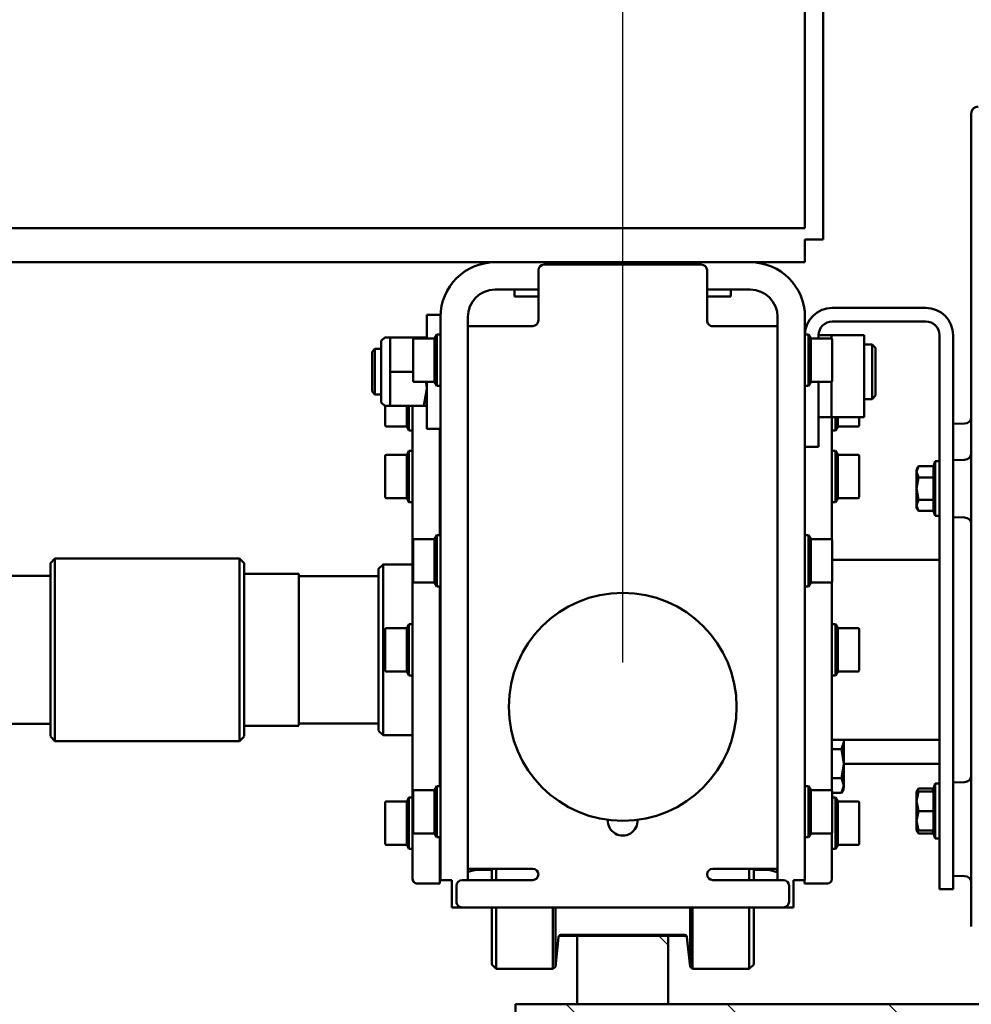
# Model space of a CAD drawing. Units: millimetres. Extents: x 0 to 29700, y 0 to 21000.
# Drawn here: x 24777 to 25195, y 16455 to 16887 of the extents above; entities that cross this region are included whole.
import ezdxf

# ---------------------------------------------------------------- set-up
doc = ezdxf.new("R2010")
doc.units = ezdxf.units.MM
doc.header["$MEASUREMENT"] = 0
for name, color, linetype, lineweight in [('(1) Shape lines', 7, 'Continuous', 35), ('(6) Dimensions', 7, 'Continuous', 35), ('(8) Hatches', 7, 'Continuous', 35)]:
    doc.layers.add(name, color=color, linetype=linetype, lineweight=lineweight)
doc.styles.add('Arial', font='ARIAL.TTF')
doc.dimstyles.new('Vertex Style', dxfattribs={"dimscale": 50, "dimtxt": 0.18, "dimasz": 3.6, "dimexe": 1.8, "dimexo": 0.0625, "dimgap": 1.7, "dimtad": 1, "dimdec": 1, "dimdsep": 46, "dimtxsty": 'Arial', "dimblk1": 'CLOSED', "dimblk2": 'CLOSED', "dimsah": 1, "dimcen": 0.09, "dimdle": 1.8, "dimclrd": 9, "dimclre": 9, "dimadec": 1, "dimazin": 2, "dimtfac": 0.65, "dimtdec": 4, "dimtmove": 0, "dimatfit": 3, "dimfxl": 0, "dimtolj": 1, "dimtzin": 0, "dimlwd": 25, "dimlwe": 25, "dimarcsym": 0})

# ---------------------------------------------------------------- blocks, each defined once
blk = doc.blocks.new('_Closed')
at = {"color": 0, "linetype": 'ByBlock', "lineweight": -2}
for p, q in [((-1, 0.166667), (0, 0)), ((-1, 0.166667), (-1, -0.166667)), ((0, 0), (-1, -0.166667)), ((0, 0), (-1, 0))]:
    blk.add_line(p, q, dxfattribs=at)
blk = doc.blocks.new('*D81')
at = {"layer": '(6) Dimensions', "color": 9, "lineweight": 25}
for p, q in [((22802.13, 16604.9), (22802.13, 17883.9)), ((25042.13, 16604.9), (25042.13, 17883.9)), ((22982.13, 17793.9), (24862.13, 17793.9))]:
    blk.add_line(p, q, dxfattribs=at)
at = {"layer": 'Defpoints', "color": 0}
for p in [(25042.13, 17793.9), (22802.13, 16454.9), (25042.13, 16454.9)]:
    blk.add_point(p, dxfattribs=at)
at = {"layer": '(6) Dimensions', "color": 9, "lineweight": 25, "xscale": 180, "yscale": 180, "zscale": 180, "rotation": 180}
blk.add_blockref('_Closed', (22802.13, 17793.9), dxfattribs=at)
at = {"layer": '(6) Dimensions', "color": 9, "lineweight": 25, "xscale": 180, "yscale": 180, "zscale": 180}
blk.add_blockref('_Closed', (25042.13, 17793.9), dxfattribs=at)
at = {"layer": '(6) Dimensions', "color": 0, "lineweight": 35, "insert": (23922.13, 17959.8), "char_height": 175, "attachment_point": 5, "style": 'Arial'}
blk.add_mtext('\\A1;2240', dxfattribs=at)
blk = doc.blocks.new('*D82')
at = {"layer": '(6) Dimensions', "color": 9, "lineweight": 25}
for p, q in [((25042.13, 16604.9), (25042.13, 17883.9)), ((25968.13, 16760.4), (25968.13, 17883.9)), ((25222.13, 17793.9), (25788.13, 17793.9))]:
    blk.add_line(p, q, dxfattribs=at)
at = {"layer": 'Defpoints', "color": 0}
for p in [(25968.13, 17793.9), (25968.13, 16610.4), (25042.13, 16454.9)]:
    blk.add_point(p, dxfattribs=at)
at = {"layer": '(6) Dimensions', "color": 9, "lineweight": 25, "xscale": 180, "yscale": 180, "zscale": 180, "rotation": 180}
blk.add_blockref('_Closed', (25042.13, 17793.9), dxfattribs=at)
at = {"layer": '(6) Dimensions', "color": 9, "lineweight": 25, "xscale": 180, "yscale": 180, "zscale": 180}
blk.add_blockref('_Closed', (25968.13, 17793.9), dxfattribs=at)
at = {"layer": '(6) Dimensions', "color": 0, "lineweight": 35, "insert": (25505.13, 17959.8), "char_height": 175, "attachment_point": 5, "style": 'Arial'}
blk.add_mtext('\\A1;926', dxfattribs=at)
blk = doc.blocks.new('HATCH_15_a1bee66f-8ab1-4dca-b198-5c7193664291')
at = {"layer": '(8) Hatches', "color": 0, "lineweight": 9}
for p, q in [((-12515.5475, 1273), (-12519.1, 1269.4475)), ((-12509.1, 1208.737), (-12519.1, 1198.737)), ((-12509.1, 1138.0265), (-12519.1, 1128.0265)), ((-12509.1, 1067.316), (-12519.1, 1057.316)), ((-12509.1, 996.6055), (-12519.1, 986.6055)), ((-12509.1, 925.895), (-12519.1, 915.895)), ((-12509.1, 855.1845), (-12519.1, 845.1845))]:
    blk.add_line(p, q, dxfattribs=at)
blk = doc.blocks.new('HATCH_21_f8b8515c-3de1-47ec-9763-069b171a97e1')
at = {"layer": '(8) Hatches', "color": 0, "lineweight": 9}
blk.add_line((-12544.995, 890), (-12549.1, 885.895), dxfattribs=at)
blk = doc.blocks.new('Crane_single_14_694bddd9-9287-45de-a51f-4d4299972ba7')
at = {"layer": '(1) Shape lines', "color": 7, "linetype": 'Continuous', "lineweight": 50, "ltscale": 150}
for p, q in [((-12519.1, 1273), (-12519.1, 823)), ((-12896.97, 1023), (-12909.91, 1023)), ((-12773.75, 1015), (-12773.84, 1020.05)), ((-12757.86, 1015), (-12757.95, 1020.05)), ((-12732.67, 1020.05), (-12732.76, 1015)), ((-12616.44, 1015), (-12616.53, 1020.05)), ((-12575.36, 1020.05), (-12575.45, 1015)), ((-12589.6, 1015), (-12812.6, 1015)), ((-12589.6, 1015), (-12569.6, 1015)), ((-12569.6, 1009), (-12569.6, 1015)), ((-12589.6, 1009), (-12812.6, 1009)), ((-12757.31, 1007.2), (-12757.31, 1009)), ((-12757.31, 1007.2), (-12733.31, 1007.2)), ((-12755.13, 1006.4), (-12757.31, 1007.2)), ((-12755.13, 999.76), (-12755.13, 1006.4)), ((-12750.22, 999.76), (-12750.22, 1006.4)), ((-12740.4, 999.76), (-12740.4, 1006.4)), ((-12733.31, 1007.2), (-12735.5, 1006.4)), ((-12735.5, 999.76), (-12735.5, 1006.4)), ((-12733.31, 1009), (-12733.31, 1007.2)), ((-12714.05, 962), (-12714.05, 1009)), ((-12635.15, 1009), (-12635.15, 961.8)), ((-12624.6, 967), (-12624.6, 1009)), ((-12615.89, 1007.2), (-12615.89, 1009)), ((-12615.89, 1007.2), (-12591.89, 1007.2)), ((-12612.39, 1005.93), (-12615.89, 1007.2)), ((-12613.7, 999.76), (-12613.7, 1006.4)), ((-12612.39, 999.76), (-12612.39, 1006.4)), ((-12603.89, 999.76), (-12603.89, 1006.4)), ((-12591.89, 1007.2), (-12595.39, 1005.93)), ((-12595.39, 999.76), (-12595.39, 1006.4)), ((-12594.07, 999.76), (-12594.07, 1006.4)), ((-12591.89, 1009), (-12591.89, 1007.2)), ((-12589.6, 1009), (-12569.6, 1009)), ((-12824.6, 962), (-12824.6, 1003)), ((-12818.6, 962), (-12818.6, 1003)), ((-12753.81, 999), (-12755.13, 999.76)), ((-12753.81, 999), (-12753.78, 999)), ((-12753.68, 999), (-12752.67, 999)), ((-12752.67, 999), (-12745.31, 999)), ((-12745.31, 999), (-12737.95, 999)), ((-12737.95, 999), (-12736.94, 999)), ((-12736.84, 999), (-12736.81, 999)), ((-12735.5, 999.76), (-12736.81, 999)), ((-12612.39, 999), (-12613.7, 999.76)), ((-12612.39, 999), (-12608.14, 999)), ((-12608.14, 999), (-12599.64, 999)), ((-12599.64, 999), (-12595.39, 999)), ((-12594.07, 999.76), (-12595.39, 999)), ((-12808.6, 979.5), (-12807.1, 981)), ((-12786.1, 981), (-12807.1, 981)), ((-12786.1, 981), (-12784.6, 979.5)), ((-12784.6, 979.5), (-12808.6, 979.5)), ((-12808.6, 976), (-12808.6, 979.5)), ((-12784.6, 979.5), (-12784.6, 976)), ((-12812.6, 976), (-12776.6, 976)), ((-12812.6, 976), (-12812.6, 961.66)), ((-12776.6, 976), (-12776.6, 961.66)), ((-12772.6, 973.3), (-12772.6, 964.41)), ((-12772.6, 973.3), (-12772.6, 964.41)), ((-12760.11, 964.41), (-12760.11, 973.3)), ((-12760.11, 964.78), (-12760.11, 973.3)), ((-12759.6, 973.8), (-12759.61, 973.8)), ((-12741.65, 973.8), (-12759.58, 973.8)), ((-12741.65, 973.8), (-12741.65, 973.8)), ((-12741.11, 973.3), (-12741.11, 964.41)), ((-12741.11, 973.3), (-12741.11, 964.41)), ((-12741.11, 973.3), (-12741.11, 964.41)), ((-12741.11, 973.3), (-12741.11, 964.41)), ((-12684.1, 964.41), (-12684.1, 973.3)), ((-12665.1, 973.3), (-12665.1, 964.41)), ((-12608.09, 964.41), (-12608.09, 973.3)), ((-12608.09, 964.41), (-12608.09, 973.3)), ((-12608.09, 964.41), (-12608.09, 973.3)), ((-12608.09, 964.41), (-12608.09, 973.3)), ((-12607.59, 973.8), (-12607.59, 973.8)), ((-12607.59, 973.8), (-12607.59, 973.8)), ((-12589.09, 973.3), (-12589.09, 964.41)), ((-12770.85, 963.4), (-12776.59, 963.4)), ((-12772.6, 964.41), (-12776.56, 964.41)), ((-12772.6, 964.41), (-12770.85, 963.4)), ((-12770.85, 963.4), (-12770.85, 961.8)), ((-12761.86, 963.4), (-12760.11, 964.41)), ((-12761.86, 961.8), (-12761.86, 963.4)), ((-12741.11, 964.41), (-12739.36, 963.4)), ((-12741.11, 964.41), (-12739.36, 963.4)), ((-12741.11, 964.41), (-12739.36, 963.4)), ((-12741.11, 964.41), (-12739.36, 963.4)), ((-12739.36, 963.4), (-12739.36, 961.8)), ((-12739.36, 963.4), (-12739.36, 961.8)), ((-12739.36, 963.4), (-12739.36, 961.8)), ((-12739.36, 963.4), (-12739.36, 961.8)), ((-12685.85, 963.4), (-12684.1, 964.41)), ((-12663.35, 963.4), (-12685.85, 963.4)), ((-12685.85, 961.8), (-12685.85, 963.4)), ((-12665.1, 964.41), (-12684.1, 964.41)), ((-12665.1, 964.41), (-12663.35, 963.4)), ((-12663.35, 963.4), (-12663.35, 961.8)), ((-12635.34, 967), (-12634.13, 967)), ((-12634.13, 967), (-12624.6, 967)), ((-12630.95, 966.02), (-12630.95, 961.8)), ((-12624.6, 967), (-12615.07, 967)), ((-12618.25, 966.02), (-12618.25, 961.8)), ((-12615.07, 967), (-12613.77, 967)), ((-12613.6, 967), (-12611.9, 966.02)), ((-12613.6, 967), (-12611.9, 966.02)), ((-12611.9, 966.02), (-12611.9, 962)), ((-12609.84, 963.4), (-12608.09, 964.41)), ((-12609.84, 963.4), (-12608.09, 964.41)), ((-12609.84, 963.4), (-12608.09, 964.41)), ((-12609.84, 963.4), (-12608.09, 964.41)), ((-12609.84, 962), (-12609.84, 963.4)), ((-12609.84, 962), (-12609.84, 963.4)), ((-12609.84, 962), (-12609.84, 963.4)), ((-12609.84, 962), (-12609.84, 963.4)), ((-12589.09, 964.41), (-12587.34, 963.4)), ((-12587.34, 963.4), (-12587.34, 961.8)), ((-12812.6, 956), (-12812.6, 961.66)), ((-12812.6, 961.66), (-12811.07, 961.66)), ((-12811.1, 952.61), (-12811.1, 961.5)), ((-12810.6, 962), (-12792.6, 962)), ((-12792.13, 961.66), (-12776.6, 961.66)), ((-12792.1, 961.5), (-12792.1, 952.61)), ((-12776.77, 961.8), (-12723.14, 961.8)), ((-12776.6, 956), (-12776.6, 961.66)), ((-12723.1, 952.61), (-12723.1, 961.5)), ((-12722.6, 962), (-12704.6, 962)), ((-12704.3, 961.8), (-12612.83, 961.8)), ((-12704.1, 961.5), (-12704.1, 952.61)), ((-12613.1, 952.61), (-12613.1, 961.5)), ((-12612.6, 962), (-12594.6, 962)), ((-12594.1, 961.5), (-12594.1, 952.61)), ((-12593.96, 961.8), (-12574.88, 961.8)), ((-12574.88, 961.8), (-12574.1, 961.8)), ((-12572.1, 949.8), (-12572.1, 959.8)), ((-13034.6, 958), (-12854.6, 958)), ((-12854.6, 950), (-12854.6, 958)), ((-12811.1, 956), (-12812.6, 956)), ((-12783.6, 956), (-12792.1, 956)), ((-12783.6, 956), (-12763.6, 956)), ((-12763.6, 950), (-12763.6, 956)), ((-12812.85, 951.6), (-12811.1, 952.61)), ((-12790.35, 951.6), (-12812.85, 951.6)), ((-12812.85, 950), (-12812.85, 951.6)), ((-12792.1, 952.61), (-12790.35, 951.6)), ((-12790.35, 951.6), (-12790.35, 950)), ((-12724.85, 951.6), (-12723.1, 952.61)), ((-12702.35, 951.6), (-12724.85, 951.6)), ((-12724.85, 950), (-12724.85, 951.6)), ((-12704.1, 952.61), (-12702.35, 951.6)), ((-12702.35, 951.6), (-12702.35, 950)), ((-12614.85, 951.6), (-12613.1, 952.61)), ((-12592.35, 951.6), (-12614.85, 951.6)), ((-12614.85, 950), (-12614.85, 951.6)), ((-12594.1, 952.61), (-12592.35, 951.6)), ((-12592.35, 951.6), (-12592.35, 950)), ((-12859.6, 950), (-13029.6, 950)), ((-12859.6, 950), (-12859.6, -1450)), ((-12844.6, 950), (-12854.6, 950)), ((-12844.6, 950), (-12844.6, 926)), ((-12820.6, 950), (-12573.6, 950)), ((-12573.6, 945), (-12573.6, 950)), ((-12573.57, 949.8), (-12573.27, 949.8)), ((-12573.27, 949.8), (-12572.1, 949.8)), ((-12573.6, 945), (-12561.6, 945)), ((-12571.1, 943), (-12564.1, 943)), ((-12561.6, 940.5), (-12561.6, 945)), ((-12820.6, 938), (-12573.6, 938)), ((-12816.6, 938), (-12816.6, 914)), ((-12578.6, 938), (-12578.6, 914)), ((-12577.1, 937.8), (-12578.54, 937.8)), ((-12577.1, 937.8), (-12578.1, 934.07)), ((-12577.1, 938), (-12577.1, 937.8)), ((-12573.6, 909.5), (-12573.6, 940.5)), ((-12561.6, 940.5), (-12561.6, 799.5)), ((-12578.1, 934.07), (-12578.26, 934.07)), ((-12578.1, 934.07), (-12578.1, 927.5)), ((-12844.6, 814), (-12844.6, 926)), ((-12832.6, 907), (-12832.6, 926)), ((-12578.6, 926), (-12578.6, 926)), ((-12573.3, 925.5), (-12578.43, 925.5)), ((-12573.32, 927.5), (-12578.37, 927.5)), ((-12534.6, 925.5), (-12561.28, 925.5)), ((-12536.6, 927.5), (-12561.27, 927.5)), ((-12536.6, 927.5), (-12534.6, 925.5)), ((-12534.6, 925.5), (-12534.6, 900.66)), ((-12832.6, 917.5), (-12829.6, 917.5)), ((-12816.6, 909.5), (-12816.6, 914)), ((-12578.6, 914), (-12578.6, 909.5)), ((-12843.6, 835.5), (-12843.6, 904.5)), ((-12841.1, 907), (-12819.1, 907)), ((-12534.6, 900.66), (-12561.28, 900.66)), ((-12535.6, 899.55), (-12561.27, 899.55)), ((-12535.6, 899.55), (-12548.53, 898.19)), ((-12534.6, 900.66), (-12535.6, 899.55)), ((-12549.1, 897.5), (-12549.88, 897.5)), ((-12549.6, 897), (-12549.6, 843)), ((-12549.1, 897.5), (-12549.1, 890)), ((-12548.53, 898.19), (-12548.93, 898.19)), ((-12519.1, 890), (-12549.1, 890)), ((-12549.1, 890), (-12549.1, 850)), ((-12519.1, 850), (-12519.1, 890)), ((-12549.1, 850), (-12519.1, 850)), ((-12549.1, 850), (-12549.1, 842.5)), ((-12549.1, 842.5), (-12549.88, 842.5)), ((-12534.6, 839.34), (-12561.28, 839.34)), ((-12535.6, 840.45), (-12561.27, 840.45)), ((-12548.53, 841.81), (-12548.93, 841.81)), ((-12548.53, 841.81), (-12535.6, 840.45)), ((-12535.6, 840.45), (-12534.6, 839.34)), ((-12534.6, 839.34), (-12534.6, 814.5)), ((-12819.1, 833), (-12841.1, 833)), ((-12832.6, 814), (-12832.6, 833)), ((-12829.6, 833.01), (-12829.6, 822.55)), ((-12816.6, 826), (-12816.6, 830.5)), ((-12578.6, 830.5), (-12578.6, 826)), ((-12573.6, 830.5), (-12573.6, 799.5)), ((-12816.6, 802), (-12816.6, 826)), ((-12578.6, 802), (-12578.6, 826)), ((-12829.6, 822.5), (-12832.6, 822.5)), ((-12829.6, 822.5), (-12832.6, 822.5)), ((-12829.6, 822.5), (-12829.6, 822.54)), ((-12519.1, 823), (-12509.1, 823)), ((-12844.6, 814), (-12844.6, 481)), ((-12578.6, 814), (-12578.6, 814)), ((-12573.3, 814.5), (-12578.43, 814.5)), ((-12573.32, 812.5), (-12578.37, 812.5)), ((-12578.1, 812.5), (-12578.1, 805.53)), ((-12534.6, 814.5), (-12561.28, 814.5)), ((-12536.6, 812.5), (-12561.27, 812.5)), ((-12534.6, 814.5), (-12536.6, 812.5)), ((-12578.55, 805.53), (-12578.49, 805.53)), ((-12578.49, 805.53), (-12578.49, 805.53)), ((-12578.1, 805.53), (-12577.15, 802)), ((-12820.6, 802), (-12573.6, 802)), ((-12561.6, 795), (-12561.6, 799.5)), ((-12573.6, 790), (-12573.6, 795)), ((-12573.6, 795), (-12561.6, 795)), ((-12571.1, 797), (-12564.1, 797)), ((-12821.6, 790), (-12821.6, 784)), ((-12820.61, 790), (-12821.6, 790)), ((-12820.6, 790), (-12573.6, 790)), ((-12812.85, 788.4), (-12812.85, 790)), ((-12812.85, 788.4), (-12790.35, 788.4)), ((-12811.1, 787.39), (-12812.85, 788.4)), ((-12811.1, 778.5), (-12811.1, 787.39)), ((-12790.35, 788.4), (-12792.1, 787.39)), ((-12792.1, 787.39), (-12792.1, 778.5)), ((-12790.35, 790), (-12790.35, 788.4)), ((-12725, 789.8), (-12771.89, 789.8)), ((-12771.6, 790), (-12771.6, 784)), ((-12756.61, 789.8), (-12756.61, 790)), ((-12744.61, 790), (-12744.61, 789.8)), ((-12724.85, 788.4), (-12724.85, 790)), ((-12724.85, 788.4), (-12702.35, 788.4)), ((-12723.1, 787.39), (-12724.85, 788.4)), ((-12723.1, 778.5), (-12723.1, 787.39)), ((-12702.35, 788.4), (-12704.1, 787.39)), ((-12704.1, 787.39), (-12704.1, 778.5)), ((-12614.73, 789.8), (-12702.43, 789.8)), ((-12702.35, 790), (-12702.35, 788.4)), ((-12680.6, 789.8), (-12680.6, 790)), ((-12668.6, 790), (-12668.6, 789.8)), ((-12614.85, 788.4), (-12614.85, 790)), ((-12614.85, 788.4), (-12592.35, 788.4)), ((-12613.1, 787.39), (-12614.85, 788.4)), ((-12613.1, 778.5), (-12613.1, 787.39)), ((-12592.35, 788.4), (-12594.1, 787.39)), ((-12594.1, 787.39), (-12594.1, 778.5)), ((-12592.35, 790), (-12592.35, 788.4)), ((-12573.27, 789.8), (-12592.11, 789.8)), ((-12572.1, 789.8), (-12573.27, 789.8)), ((-12572.1, 789.8), (-12572.1, 779.8)), ((-12811.23, 784), (-12821.6, 784)), ((-12811.6, 782.66), (-12811.6, 768)), ((-12771.6, 784), (-12792.08, 784)), ((-12781.6, 782.66), (-12781.6, 768)), ((-12796.6, 778), (-12796.6, 768)), ((-12574.88, 777.8), (-12781.9, 777.8)), ((-12770.85, 777.8), (-12770.85, 776.2)), ((-12761.86, 776.2), (-12761.86, 777.8)), ((-12739.36, 777.8), (-12739.36, 776.2)), ((-12739.36, 777.8), (-12739.36, 776.2)), ((-12739.36, 777.8), (-12739.36, 776.2)), ((-12739.36, 777.8), (-12739.36, 776.2)), ((-12712.1, 764.8), (-12712.1, 777.8)), ((-12685.85, 776.2), (-12685.85, 777.8)), ((-12663.35, 777.8), (-12663.35, 776.2)), ((-12637.1, 777.8), (-12637.1, 764.8)), ((-12609.84, 776.2), (-12609.84, 777.8)), ((-12609.84, 776.2), (-12609.84, 777.8)), ((-12609.84, 776.2), (-12609.84, 777.8)), ((-12609.84, 776.2), (-12609.84, 777.8)), ((-12587.34, 777.8), (-12587.34, 776.2)), ((-12574.1, 777.8), (-12574.88, 777.8)), ((-12781.6, 776.2), (-12770.85, 776.2)), ((-12781.6, 775.19), (-12772.6, 775.19)), ((-12770.85, 776.2), (-12772.6, 775.19)), ((-12772.6, 775.19), (-12772.6, 766.3)), ((-12772.6, 775.19), (-12772.6, 766.3)), ((-12760.11, 775.19), (-12761.86, 776.2)), ((-12760.11, 766.3), (-12760.11, 775.19)), ((-12760.11, 766.3), (-12760.11, 774.82)), ((-12739.36, 776.2), (-12741.11, 775.19)), ((-12739.36, 776.2), (-12741.11, 775.19)), ((-12739.36, 776.2), (-12741.11, 775.19)), ((-12739.36, 776.2), (-12741.11, 775.19)), ((-12741.11, 775.19), (-12741.11, 766.3)), ((-12741.11, 775.19), (-12741.11, 766.3)), ((-12741.11, 775.19), (-12741.11, 766.3)), ((-12741.11, 775.19), (-12741.11, 766.3)), ((-12685.85, 776.2), (-12663.35, 776.2)), ((-12684.1, 775.19), (-12685.85, 776.2)), ((-12684.1, 775.19), (-12665.1, 775.19)), ((-12684.1, 766.3), (-12684.1, 775.19)), ((-12663.35, 776.2), (-12665.1, 775.19)), ((-12665.1, 775.19), (-12665.1, 766.3)), ((-12608.09, 775.19), (-12609.84, 776.2)), ((-12608.09, 775.19), (-12609.84, 776.2)), ((-12608.09, 775.19), (-12609.84, 776.2)), ((-12608.09, 775.19), (-12609.84, 776.2)), ((-12608.09, 766.3), (-12608.09, 775.19)), ((-12608.09, 766.3), (-12608.09, 775.19)), ((-12608.09, 766.3), (-12608.09, 775.19)), ((-12608.09, 766.3), (-12608.09, 775.19)), ((-12587.34, 776.2), (-12589.09, 775.19)), ((-12589.09, 775.19), (-12589.09, 766.3)), ((-12810.1, 764), (-12811.6, 765.57)), ((-12781.6, 765.57), (-12783.1, 764)), ((-12773.1, 765.8), (-12781.57, 765.8)), ((-12773.1, 765.8), (-12773.1, 765.8)), ((-12741.61, 765.8), (-12759.61, 765.8)), ((-12759.58, 765.8), (-12741.65, 765.8)), ((-12741.65, 765.8), (-12741.65, 765.8)), ((-12741.61, 765.8), (-12741.61, 765.8)), ((-12710.1, 762.8), (-12712.1, 764.8)), ((-12665.6, 765.8), (-12683.6, 765.8)), ((-12637.1, 764.8), (-12639.1, 762.8)), ((-12783.1, 764), (-12810.1, 764)), ((-12806.6, 761.25), (-12806.6, 764)), ((-12806.6, 761.25), (-12786.6, 761.25)), ((-12805.35, 760), (-12806.6, 761.25)), ((-12786.6, 761.25), (-12787.85, 760)), ((-12786.6, 764), (-12786.6, 761.25)), ((-12706.9, 727.8), (-12706.9, 762.8)), ((-12642.3, 762.8), (-12642.3, 727.8)), ((-12805.35, 760), (-12787.85, 760)), ((-12707.9, 703.8), (-12707.9, 727.8)), ((-12641.3, 727.8), (-12641.3, 703.8)), ((-12714.6, 701.8), (-12712.6, 703.8)), ((-12714.6, 620.8), (-12714.6, 701.8)), ((-12636.6, 703.8), (-12634.6, 701.8)), ((-12634.6, 701.8), (-12634.6, 620.8)), ((-12712.6, 618.8), (-12714.6, 620.8)), ((-12707.1, 484.8), (-12707.1, 618.8)), ((-12642.1, 618.8), (-12642.1, 484.8)), ((-12634.6, 620.8), (-12636.6, 618.8))]:
    blk.add_line(p, q, dxfattribs=at)
for points in [[(-12874.26, 1023), (-12889.34, 1023), (-12896.97, 1023)], [(-12870.23, 1023), (-12874.26, 1023)], [(-12864.28, 1023), (-12870.23, 1023)], [(-12797.6, 1023), (-12864.28, 1023)], [(-12797.6, 1023), (-12633.04, 1023)], [(-12633.04, 1023), (-12625.02, 1023)], [(-12581.85, 1023), (-12625.02, 1023)], [(-12562.95, 1023), (-12569.42, 1023), (-12581.85, 1023)], [(-12554.1, 1023), (-12562.95, 1023)], [(-12553.29, 1023), (-12554.1, 1023)], [(-12755.13, 1006.4), (-12750.22, 1006.4)], [(-12750.22, 1006.4), (-12740.4, 1006.4)], [(-12740.4, 1006.4), (-12735.5, 1006.4)], [(-12612.39, 1006.4), (-12603.89, 1006.4)], [(-12603.89, 1006.4), (-12595.39, 1006.4)], [(-12752.67, 999), (-12755.13, 999.76)], [(-12753.81, 999.07), (-12753.81, 999)], [(-12750.22, 999.76), (-12752.67, 999)], [(-12745.31, 999), (-12750.22, 999.76)], [(-12740.4, 999.76), (-12745.31, 999)], [(-12737.95, 999), (-12740.4, 999.76)], [(-12735.5, 999.76), (-12737.95, 999)], [(-12736.81, 999), (-12736.81, 999.07)], [(-12612.39, 999.17), (-12613.7, 999.76)], [(-12612.39, 999.76), (-12612.39, 999)], [(-12608.14, 999), (-12612.39, 999.76)], [(-12603.89, 999.76), (-12608.14, 999)], [(-12599.64, 999), (-12603.89, 999.76)], [(-12595.39, 999.76), (-12599.64, 999)], [(-12594.07, 999.76), (-12595.39, 999.17)], [(-12595.39, 999), (-12595.39, 999.76)], [(-12773.15, 973.8), (-12773.1, 973.8), (-12776.59, 973.8)], [(-12741.61, 973.8), (-12741.61, 973.8), (-12741.62, 973.8)], [(-12741.61, 973.8), (-12741.61, 973.8), (-12741.61, 973.8)], [(-12665.61, 973.8), (-12683.6, 973.8), (-12683.55, 973.8)], [(-12589.59, 973.8), (-12607.59, 973.8), (-12607.59, 973.8)], [(-12607.59, 973.8), (-12607.59, 973.8), (-12607.59, 973.8)], [(-12739.36, 963.4), (-12739.36, 963.4), (-12761.86, 963.4)], [(-12741.11, 964.41), (-12741.11, 964.41), (-12760.11, 964.41)], [(-12741.11, 964.41), (-12741.11, 964.41), (-12741.11, 964.41)], [(-12741.11, 964.41), (-12741.11, 964.41), (-12741.11, 964.41)], [(-12741.11, 964.41), (-12741.11, 964.41), (-12741.11, 964.41)], [(-12739.36, 963.4), (-12739.36, 963.4), (-12739.36, 963.4)], [(-12739.36, 963.4), (-12739.36, 963.4), (-12739.36, 963.4)], [(-12739.36, 963.4), (-12739.36, 963.4), (-12739.36, 963.4)], [(-12634.13, 967), (-12635.28, 966.86)], [(-12630.95, 966.02), (-12634.13, 967)], [(-12624.6, 967), (-12630.95, 966.02)], [(-12618.25, 966.02), (-12624.6, 967)], [(-12615.07, 967), (-12618.25, 966.02)], [(-12611.9, 966.02), (-12615.07, 967)], [(-12609.84, 963.4), (-12609.84, 963.4), (-12609.84, 963.4)], [(-12587.34, 963.4), (-12609.84, 963.4), (-12609.84, 963.4)], [(-12609.84, 963.4), (-12609.84, 963.4), (-12609.84, 963.4)], [(-12609.84, 963.4), (-12609.84, 963.4), (-12609.84, 963.4)], [(-12608.09, 964.41), (-12608.09, 964.41), (-12608.09, 964.41)], [(-12589.09, 964.41), (-12608.09, 964.41), (-12608.09, 964.41)], [(-12608.09, 964.41), (-12608.09, 964.41), (-12608.09, 964.41)], [(-12608.09, 964.41), (-12608.09, 964.41), (-12608.09, 964.41)], [(-12792.71, 962), (-12792.6, 962), (-12810.6, 962), (-12810.49, 962)], [(-12704.71, 962), (-12704.6, 962), (-12722.6, 962), (-12722.49, 962)], [(-12594.71, 962), (-12594.6, 962), (-12612.6, 962), (-12612.49, 962)], [(-12792.1, 952.61), (-12792.1, 952.61), (-12811.1, 952.61)], [(-12704.1, 952.61), (-12704.1, 952.61), (-12723.1, 952.61)], [(-12594.1, 952.61), (-12594.1, 952.61), (-12613.1, 952.61)], [(-12829.6, 917.5), (-12829.6, 917.5), (-12829.6, 906.97)], [(-12811.1, 787.39), (-12792.1, 787.39), (-12792.1, 787.39)], [(-12723.1, 787.39), (-12704.1, 787.39), (-12704.1, 787.39)], [(-12613.1, 787.39), (-12594.1, 787.39), (-12594.1, 787.39)], [(-12811.6, 784), (-12811.6, 782.66)], [(-12811.6, 782.66), (-12811.1, 782.82)], [(-12792.11, 783.77), (-12789.1, 784)], [(-12789.1, 784), (-12781.6, 782.66)], [(-12781.6, 782.66), (-12781.6, 784)], [(-12810.49, 778), (-12810.6, 778), (-12792.6, 778), (-12792.71, 778)], [(-12722.49, 778), (-12722.6, 778), (-12704.6, 778), (-12704.71, 778)], [(-12612.49, 778), (-12612.6, 778), (-12594.6, 778), (-12594.71, 778)], [(-12761.86, 776.2), (-12739.36, 776.2), (-12739.36, 776.2)], [(-12760.11, 775.19), (-12741.11, 775.19), (-12741.11, 775.19)], [(-12741.11, 775.19), (-12741.11, 775.19), (-12741.11, 775.19)], [(-12741.11, 775.19), (-12741.11, 775.19), (-12741.11, 775.19)], [(-12741.11, 775.19), (-12741.11, 775.19), (-12741.11, 775.19)], [(-12739.36, 776.2), (-12739.36, 776.2), (-12739.36, 776.2)], [(-12739.36, 776.2), (-12739.36, 776.2), (-12739.36, 776.2)], [(-12739.36, 776.2), (-12739.36, 776.2), (-12739.36, 776.2)], [(-12609.84, 776.2), (-12609.84, 776.2), (-12587.34, 776.2)], [(-12609.84, 776.2), (-12609.84, 776.2), (-12609.84, 776.2)], [(-12609.84, 776.2), (-12609.84, 776.2), (-12609.84, 776.2)], [(-12609.84, 776.2), (-12609.84, 776.2), (-12609.84, 776.2)], [(-12608.09, 775.19), (-12608.09, 775.19), (-12589.09, 775.19)], [(-12608.09, 775.19), (-12608.09, 775.19), (-12608.09, 775.19)], [(-12608.09, 775.19), (-12608.09, 775.19), (-12608.09, 775.19)], [(-12608.09, 775.19), (-12608.09, 775.19), (-12608.09, 775.19)], [(-12811.6, 768), (-12811.6, 765.57)], [(-12796.6, 768), (-12811.6, 768)], [(-12781.6, 768), (-12796.6, 768)], [(-12781.6, 765.57), (-12781.6, 768)], [(-12781.6, 765.8), (-12773.1, 765.8), (-12773.15, 765.8)], [(-12759.6, 765.8), (-12759.61, 765.8), (-12759.6, 765.8)], [(-12741.62, 765.8), (-12741.61, 765.8), (-12741.62, 765.8)], [(-12741.61, 765.8), (-12741.61, 765.8), (-12741.61, 765.8)], [(-12637.21, 764.8), (-12712.1, 764.8), (-12711.99, 764.8)], [(-12683.55, 765.8), (-12683.6, 765.8), (-12665.61, 765.8)], [(-12607.59, 765.8), (-12607.59, 765.8), (-12589.59, 765.8)], [(-12607.59, 765.8), (-12607.59, 765.8), (-12607.59, 765.8)], [(-12710, 762.8), (-12710.1, 762.8), (-12639.2, 762.8)], [(-12707.8, 727.8), (-12707.9, 727.8), (-12641.4, 727.8)], [(-12714.48, 701.8), (-12714.6, 701.8), (-12634.72, 701.8)], [(-12636.71, 703.8), (-12712.6, 703.8), (-12712.49, 703.8)], [(-12634.72, 620.8), (-12714.6, 620.8), (-12714.48, 620.8)], [(-12712.49, 618.8), (-12712.6, 618.8), (-12636.71, 618.8)]]:
    blk.add_lwpolyline(points, dxfattribs=at)
blk.add_circle((-12649.6, 870), 50, dxfattribs=at)
for centre, radius, start, end in [((-12909.91, 1026), 3, 180, 270), ((-12776.84, 1020), 3, 1, 90), ((-12760.95, 1020), 3, 1, 90), ((-12729.67, 1020), 3, 90, 179), ((-12619.53, 1020), 3, 1, 90), ((-12572.36, 1020), 3, 90, 179), ((-12812.6, 1003), 12, 90, 180), ((-12812.6, 1003), 6, 90, 180), ((-12773.1, 973.3), 0.5, 81.0305, 90), ((-12773.1, 973.3), 0.5, 0, 90), ((-12773.1, 973.3), 0.5, 0, 75.1702), ((-12759.61, 973.3), 0.5, 90, 180), ((-12759.61, 973.3), 0.5, 90, 180), ((-12759.61, 973.3), 0.5, 152.3398, 165.3991), ((-12759.61, 973.3), 0.5, 152.3398, 165.3991), ((-12759.61, 973.3), 0.5, 106.4344, 146.8778), ((-12759.61, 973.3), 0.5, 106.4344, 146.8778), ((-12759.61, 973.3), 0.5, 90, 90.0033), ((-12759.61, 973.3), 0.5, 90, 90.0033), ((-12741.61, 973.3), 0.5, 88.8518, 90), ((-12741.61, 973.3), 0.5, 88.8518, 90), ((-12741.61, 973.3), 0.5, 0, 90), ((-12741.61, 973.3), 0.5, 0, 90), ((-12741.61, 973.3), 0.5, 53.7003, 72.7978), ((-12741.61, 973.3), 0.5, 53.7003, 72.7978), ((-12741.61, 973.3), 0.5, 34.5423, 45.6298), ((-12741.61, 973.3), 0.5, 34.5423, 45.6298), ((-12741.61, 973.3), 0.5, 13.6125, 24.9627), ((-12741.61, 973.3), 0.5, 13.6125, 24.9627), ((-12741.61, 973.3), 0.5, 0, 2.5676), ((-12741.61, 973.3), 0.5, 0, 2.5676), ((-12683.6, 973.3), 0.5, 90, 180), ((-12665.6, 973.3), 0.5, 0, 90), ((-12607.59, 973.3), 0.5, 90, 180), ((-12607.59, 973.3), 0.5, 177.4444, 180), ((-12607.59, 973.3), 0.5, 177.4444, 180), ((-12607.59, 973.3), 0.5, 177.4444, 180), ((-12607.59, 973.3), 0.5, 155.0441, 166.3832), ((-12607.59, 973.3), 0.5, 155.0441, 166.3832), ((-12607.59, 973.3), 0.5, 155.0441, 166.3832), ((-12607.59, 973.3), 0.5, 134.3859, 145.4554), ((-12607.59, 973.3), 0.5, 134.3859, 145.4554), ((-12607.59, 973.3), 0.5, 134.3859, 145.4554), ((-12607.59, 973.3), 0.5, 107.2035, 126.2984), ((-12607.59, 973.3), 0.5, 107.2035, 126.2984), ((-12607.59, 973.3), 0.5, 107.2035, 126.2984), ((-12607.59, 973.3), 0.5, 90, 91.143), ((-12607.59, 973.3), 0.5, 90, 91.1147), ((-12607.59, 973.3), 0.5, 90, 91.143), ((-12589.59, 973.3), 0.5, 0, 90), ((-12589.59, 973.3), 0.5, 89.9967, 90), ((-12589.59, 973.3), 0.5, 89.9967, 90), ((-12589.59, 973.3), 0.5, 33.1198, 73.5669), ((-12589.59, 973.3), 0.5, 33.1268, 73.5618), ((-12589.59, 973.3), 0.5, 33.1198, 73.5669), ((-12589.59, 973.3), 0.5, 14.5974, 27.6702), ((-12589.59, 973.3), 0.5, 14.6059, 27.6461), ((-12589.59, 973.3), 0.5, 14.5974, 27.6702), ((-12812.6, 962), 12, 180, 268.8012), ((-12812.6, 962), 6, 180, 270), ((-12810.6, 961.5), 0.5, 90, 180), ((-12792.6, 961.5), 0.5, 0, 90), ((-12722.6, 961.5), 0.5, 90, 180), ((-12722.6, 961.5), 0.5, 111.8185, 143.0194), ((-12722.6, 961.5), 0.5, 102.4759, 109.0118), ((-12722.6, 961.5), 0.5, 90, 90.0077), ((-12704.6, 961.5), 0.5, 0, 90), ((-12612.6, 961.5), 0.5, 90, 180), ((-12594.6, 961.5), 0.5, 0, 90), ((-12574.1, 959.8), 2, 0, 90), ((-12574.1, 959.8), 2, 43.6526, 66.0897), ((-12574.1, 959.8), 2, 0, 12.8513), ((-12820.6, 926), 24, 90, 180), ((-12571.1, 940.5), 2.5, 90, 180), ((-12564.1, 940.5), 2.5, 0, 90), ((-12820.6, 926), 12, 90, 180), ((-12819.1, 909.5), 2.5, 270, 0), ((-12576.1, 909.5), 2.5, 180, 0), ((-12841.1, 904.5), 2.5, 90, 180), ((-12548.4, 897), 1.2, 96, 180), ((-12548.4, 897), 1.2, 96, 180), ((-12599.6, 870), 6.5, 266.1022, 94.2742), ((-12548.4, 843), 1.2, 180, 264), ((-12548.4, 843), 1.2, 180, 264), ((-12841.1, 835.5), 2.5, 180, 270), ((-12819.1, 830.5), 2.5, 0, 90), ((-12576.1, 830.5), 2.5, 0, 180), ((-12820.6, 814), 24, 180, 270), ((-12820.6, 814), 12, 180, 270), ((-12571.1, 799.5), 2.5, 180, 270), ((-12564.1, 799.5), 2.5, 270, 0), ((-12576.6, 790), 0.8, 180, 194.5905), ((-12810.6, 778.5), 0.5, 180, 270), ((-12792.6, 778.5), 0.5, 270, 0), ((-12722.6, 778.5), 0.5, 180, 270), ((-12704.6, 778.5), 0.5, 270, 0), ((-12612.6, 778.5), 0.5, 180, 270), ((-12594.6, 778.5), 0.5, 270, 0), ((-12574.1, 779.8), 2, 270, 0), ((-12574.1, 779.8), 2, 294.0602, 316.3363), ((-12574.1, 779.8), 2, 347.1611, 0), ((-12773.1, 766.3), 0.5, 270, 0), ((-12773.1, 766.3), 0.5, 270, 278.8799), ((-12773.1, 766.3), 0.5, 284.8356, 0), ((-12759.61, 766.3), 0.5, 180, 270), ((-12759.61, 766.3), 0.5, 180, 270), ((-12759.61, 766.3), 0.5, 194.6036, 207.6578), ((-12759.61, 766.3), 0.5, 194.6036, 207.6578), ((-12759.61, 766.3), 0.5, 213.1229, 253.56), ((-12759.61, 766.3), 0.5, 213.1229, 253.56), ((-12759.61, 766.3), 0.5, 269.9978, 270), ((-12759.61, 766.3), 0.5, 269.9978, 270), ((-12741.61, 766.3), 0.5, 270, 0), ((-12741.61, 766.3), 0.5, 270, 0), ((-12741.61, 766.3), 0.5, 270, 271.1341), ((-12741.61, 766.3), 0.5, 270, 271.1341), ((-12741.61, 766.3), 0.5, 287.2079, 306.2943), ((-12741.61, 766.3), 0.5, 287.2079, 306.2943), ((-12741.61, 766.3), 0.5, 314.3922, 325.4567), ((-12741.61, 766.3), 0.5, 314.3922, 325.4567), ((-12741.61, 766.3), 0.5, 335.0394, 346.3845), ((-12741.61, 766.3), 0.5, 335.0394, 346.3845), ((-12741.61, 766.3), 0.5, 357.4331, 0), ((-12741.61, 766.3), 0.5, 357.4331, 0), ((-12683.6, 766.3), 0.5, 180, 270), ((-12665.6, 766.3), 0.5, 270, 0), ((-12607.59, 766.3), 0.5, 180, 182.5549), ((-12607.59, 766.3), 0.5, 180, 182.5549), ((-12607.59, 766.3), 0.5, 180, 182.5549), ((-12607.59, 766.3), 0.5, 180, 270), ((-12607.59, 766.3), 0.5, 193.6198, 204.9538), ((-12607.59, 766.3), 0.5, 193.6198, 204.9538), ((-12607.59, 766.3), 0.5, 193.6198, 204.9538), ((-12607.59, 766.3), 0.5, 214.5457, 225.592), ((-12607.59, 766.3), 0.5, 214.5463, 225.592), ((-12607.59, 766.3), 0.5, 214.5457, 225.592), ((-12607.59, 766.3), 0.5, 233.7069, 252.7908), ((-12607.59, 766.3), 0.5, 233.7069, 252.7908), ((-12607.59, 766.3), 0.5, 233.7069, 252.7908), ((-12607.59, 766.3), 0.5, 268.8711, 270), ((-12607.59, 766.3), 0.5, 268.8711, 270), ((-12607.59, 766.3), 0.5, 268.8711, 270), ((-12589.59, 766.3), 0.5, 270, 0), ((-12589.59, 766.3), 0.5, 270, 270.0022), ((-12589.59, 766.3), 0.5, 270, 270.0022), ((-12589.59, 766.3), 0.5, 270, 270.0022), ((-12589.59, 766.3), 0.5, 286.4388, 326.8795), ((-12589.59, 766.3), 0.5, 286.4388, 326.8687), ((-12589.59, 766.3), 0.5, 286.4388, 326.8795), ((-12589.59, 766.3), 0.5, 332.3322, 345.4), ((-12589.59, 766.3), 0.5, 332.3613, 345.3932), ((-12589.59, 766.3), 0.5, 332.3322, 345.4)]:
    blk.add_arc(centre, radius, start, end, dxfattribs=at)
at = {"layer": '(8) Hatches', "color": 253, "linetype": 'ByBlock'}
for name in ['HATCH_15_a1bee66f-8ab1-4dca-b198-5c7193664291', 'HATCH_21_f8b8515c-3de1-47ec-9763-069b171a97e1']:
    blk.add_blockref(name, (0, 0), dxfattribs=at)

msp = doc.modelspace()

# ---------------------------------------------------------------- block references
at = {"color": 7, "linetype": 'ByBlock', "rotation": 270}
msp.add_blockref('Crane_single_14_694bddd9-9287-45de-a51f-4d4299972ba7', (24172.13, 3935.8), dxfattribs=at)

# ---------------------------------------------------------------- dimensions: what is measured, and where the dimension line sits
at = {"layer": '(6) Dimensions', "color": 7, "lineweight": 35}
for base, p1, p2, picture, middle in [((25042.13, 17793.9), (22802.13, 16454.9), (25042.13, 16454.9), '*D81', (23922.13, 17793.9)), ((25968.13, 17793.9), (25042.13, 16454.9), (25968.13, 16610.4), '*D82', (25505.13, 17793.9))]:
    dim = msp.add_linear_dim(base=base, p1=p1, p2=p2, dimstyle='Vertex Style', override={"dimtxt": 3.5, "dimexo": 3, "dimgap": 1.53125, "dimdec": 0, "dimtxsty": 'Arial', "dimcen": 0}, dxfattribs=at)
    dim.commit()
    dim.dimension.update_dxf_attribs({"geometry": picture, "text_midpoint": middle, "dimtype": 160})

doc.saveas('drawing.dxf')
